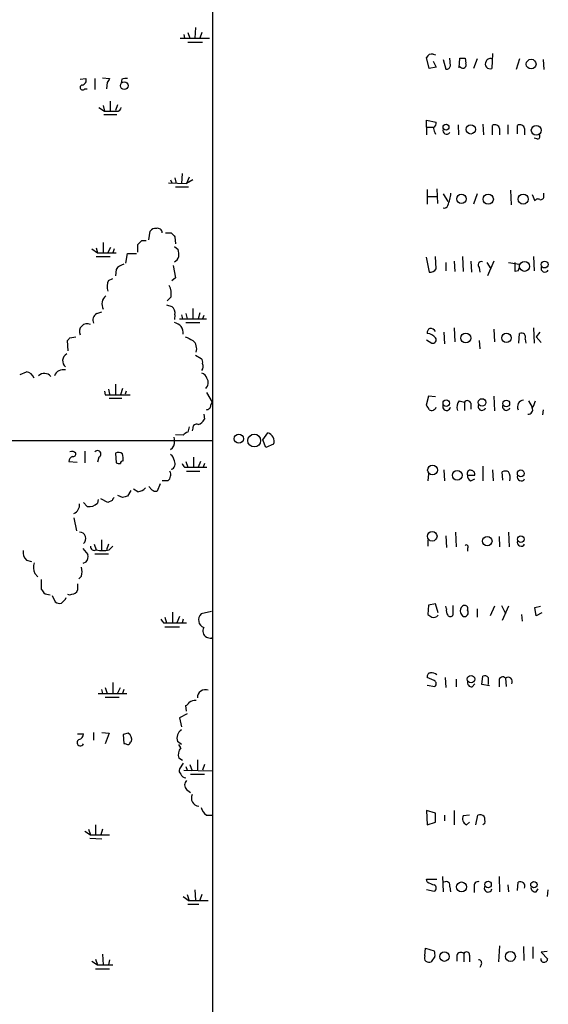
# Model space of a CAD drawing. Extents: x 22 to 1053, y 18 to 885.
# Drawn here: x 836 to 906, y 552 to 682 of the extents above; entities that cross this region are included whole.
import ezdxf

# ---------------------------------------------------------------- set-up
doc = ezdxf.new("R2010")
doc.units = 0
doc.header["$MEASUREMENT"] = 0
doc.layers.add('MAIN', color=5, linetype='CONTINUOUS')

msp = doc.modelspace()

# ---------------------------------------------------------------- linework, layer by layer
at = {"layer": 'MAIN'}
for p, q in [((861.9067, 865.8859), (861.822, 65.8706)), ((858.0967, 679.7886), (858.1813, 679.2806)), ((858.6047, 680.0426), (858.8587, 679.2806)), ((859.6207, 680.7199), (859.536, 679.2806)), ((860.4673, 680.0426), (860.2133, 679.2806)), ((857.5887, 679.2806), (861.4833, 679.2806)), ((858.6047, 678.7726), (860.552, 678.7726)), ((891.032, 677.1639), (891.3707, 677.0793)), ((898.906, 677.2486), (898.8213, 675.3013)), ((890.524, 675.3013), (890.1853, 676.7406)), ((891.032, 676.2326), (891.4553, 675.4706)), ((892.3867, 676.4866), (892.7253, 675.2166)), ((893.318, 675.6399), (893.2333, 676.6559)), ((894.5033, 675.3859), (894.588, 676.6559)), ((895.2653, 676.6559), (895.35, 675.9786)), ((896.874, 676.5713), (896.366, 675.3013)), ((902.462, 676.5713), (902.0387, 675.1319)), ((905.5947, 676.4866), (905.6793, 675.1319)), ((891.4553, 675.4706), (890.524, 675.3013)), ((894.6727, 675.4706), (894.5033, 675.5553)), ((844.3807, 673.8619), (845.1427, 673.9466)), ((846.328, 673.9466), (846.328, 672.5073)), ((847.344, 674.0313), (848.2753, 673.9466)), ((847.9367, 673.4386), (847.852, 672.5919)), ((849.884, 673.8619), (849.7993, 673.3539)), ((844.9733, 672.5919), (845.312, 672.5919)), ((848.36, 670.9833), (848.36, 669.6286)), ((849.2913, 670.4753), (849.0373, 669.7133)), ((846.836, 670.1366), (847.598, 669.6286)), ((847.4287, 670.3906), (847.598, 669.6286)), ((847.5133, 669.2053), (849.2067, 669.2053)), ((890.1853, 667.5119), (890.1853, 668.4433)), ((890.1853, 668.4433), (891.4553, 668.1893)), ((894.334, 667.8506), (894.4187, 666.4959)), ((897.636, 667.9353), (897.7207, 666.4959)), ((900.938, 667.8506), (900.938, 666.5806)), ((890.1853, 667.5119), (890.1853, 666.4959)), ((890.1853, 667.5119), (891.032, 667.5119)), ((891.286, 666.8346), (891.3707, 666.5806)), ((898.906, 666.4959), (898.906, 667.7659)), ((899.8373, 667.3426), (899.8373, 666.4959)), ((902.208, 666.6653), (902.208, 667.7659)), ((903.1393, 667.3426), (903.1393, 666.4959)), ((904.748, 665.9879), (904.4093, 666.0726)), ((857.8427, 661.4159), (857.758, 660.0613)), ((856.0647, 660.1459), (858.4353, 660.0613)), ((856.3187, 660.5693), (856.488, 660.1459)), ((856.9113, 660.8233), (857.0807, 660.0613)), ((858.774, 660.9079), (858.4353, 660.0613)), ((859.282, 660.5693), (858.4353, 660.0613)), ((856.996, 659.6379), (858.6893, 659.6379)), ((890.27, 659.2993), (890.27, 657.3519)), ((891.54, 659.3839), (891.6247, 657.4366)), ((892.3867, 658.7066), (892.9793, 657.6906)), ((896.874, 658.7066), (896.366, 657.3519)), ((901.2767, 659.2146), (901.3613, 657.2673)), ((905.6793, 658.4526), (905.6793, 658.7913)), ((890.3547, 658.3679), (891.54, 658.3679)), ((904.1553, 658.6219), (904.494, 657.7753)), ((853.44, 652.6106), (853.6093, 653.7959)), ((855.6413, 653.5419), (856.4033, 653.5419)), ((847.4287, 652.2719), (847.4287, 650.9173)), ((852.5087, 652.5259), (853.1013, 652.5259)), ((856.9113, 653.0339), (856.996, 652.1026)), ((845.9047, 651.4253), (846.6667, 650.9173)), ((846.4973, 651.5946), (846.6667, 650.9173)), ((846.6667, 650.9173), (849.122, 650.9173)), ((848.0213, 650.9173), (848.4447, 651.6793)), ((848.868, 651.4253), (848.6987, 650.9173)), ((852.0007, 651.0019), (852.0007, 652.0179)), ((856.8267, 651.7639), (857.3347, 651.3406)), ((846.4973, 650.4093), (848.36, 650.4093)), ((850.392, 649.5626), (850.646, 650.8326)), ((850.646, 650.8326), (851.8313, 650.8326)), ((890.1007, 650.3246), (890.524, 648.3773)), ((891.4553, 648.8006), (891.3707, 650.4093)), ((892.7253, 649.6473), (892.7253, 648.5466)), ((893.826, 649.8166), (893.9107, 648.4619)), ((894.9267, 650.4093), (895.0113, 648.4619)), ((896.0273, 649.8166), (896.112, 648.3773)), ((898.144, 649.6473), (898.652, 648.8006)), ((899.0753, 649.8166), (898.2287, 647.8693)), ((901.0227, 649.6473), (902.462, 649.3933)), ((901.8693, 648.4619), (901.8693, 649.6473)), ((904.3247, 650.4093), (904.4093, 648.5466)), ((849.122, 648.7159), (849.0373, 647.8693)), ((856.6573, 649.2239), (856.996, 647.6153)), ((897.128, 648.9699), (897.2127, 648.3773)), ((902.2927, 648.5466), (901.8693, 648.4619)), ((848.106, 647.2766), (848.6987, 647.5306)), ((856.996, 647.6153), (856.488, 647.1919)), ((856.4033, 645.0753), (855.8953, 644.5673)), ((846.582, 642.8739), (847.2593, 643.1279)), ((855.8107, 644.0593), (856.488, 643.8053)), ((859.282, 643.5513), (859.282, 642.1119)), ((856.9113, 642.7046), (856.8267, 642.1119)), ((857.504, 642.1966), (861.06, 642.1966)), ((857.758, 642.7046), (857.9273, 642.1966)), ((858.3507, 642.8739), (858.52, 642.1966)), ((860.2133, 642.9586), (859.9593, 642.1966)), ((860.7213, 642.6199), (860.552, 642.1966)), ((858.3507, 641.6886), (860.2133, 641.6886)), ((893.826, 641.0113), (893.9107, 639.1486)), ((899.0753, 640.8419), (899.16, 639.1486)), ((904.3247, 641.0113), (904.4093, 638.9793)), ((842.772, 637.9633), (842.6873, 639.3179)), ((843.026, 639.6566), (843.788, 639.8259)), ((890.1853, 639.4026), (890.8627, 638.9793)), ((892.4713, 640.4186), (892.556, 638.8946)), ((897.128, 639.3179), (897.2127, 638.2173)), ((902.3773, 638.9793), (902.462, 640.2493)), ((903.224, 639.4873), (903.3087, 638.9793)), ((905.1713, 640.4186), (904.6633, 639.8259)), ((904.6633, 639.8259), (905.3407, 639.0639)), ((859.6207, 637.3706), (860.3827, 636.9473)), ((836.422, 634.8306), (837.2687, 635.1693)), ((848.106, 632.8833), (848.2753, 632.2059)), ((849.0373, 633.5606), (849.0373, 632.1213)), ((849.9687, 632.9679), (849.7147, 632.1213)), ((847.598, 632.6293), (847.6827, 632.1213)), ((847.6827, 632.1213), (850.9847, 632.1213)), ((848.1907, 631.6979), (849.884, 631.6979)), ((850.4767, 632.6293), (850.3073, 632.2059)), ((861.06, 632.4599), (861.822, 631.1899)), ((890.4393, 631.9519), (890.1007, 630.7666)), ((891.3707, 631.8673), (890.4393, 631.9519)), ((894.5033, 631.3593), (895.1807, 631.1899)), ((899.0753, 631.9519), (899.16, 630.0046)), ((903.6473, 631.3593), (904.1553, 630.5126)), ((861.6527, 630.7666), (861.822, 631.1899)), ((895.1807, 631.1899), (895.1807, 630.0893)), ((896.0273, 631.0206), (896.0273, 630.2586)), ((905.5947, 630.1739), (905.51, 629.4966)), ((860.7213, 629.5813), (860.806, 628.9039)), ((858.774, 627.8879), (858.6047, 627.2106)), ((859.282, 627.7186), (859.1973, 627.3799)), ((856.742, 626.5333), (856.8267, 626.0253)), ((858.012, 626.7873), (856.996, 626.8719)), ((868.5107, 626.1946), (869.188, 627.1259)), ((868.934, 625.1786), (868.5107, 626.1946)), ((736.1767, 626.0253), (861.9067, 626.1099)), ((869.95, 625.6019), (868.934, 625.1786)), ((844.9733, 624.6706), (844.9733, 623.1466)), ((846.836, 623.9086), (846.6667, 623.2313)), ((849.0373, 624.4166), (849.122, 623.1466)), ((859.3667, 623.9086), (859.3667, 622.4693)), ((842.8567, 623.3159), (843.9573, 623.2313)), ((858.1813, 622.5539), (858.6047, 622.5539)), ((858.3507, 623.3159), (858.6047, 622.5539)), ((858.6047, 622.5539), (861.1447, 622.5539)), ((860.298, 623.3159), (859.9593, 622.5539)), ((860.806, 623.0619), (860.6367, 622.5539)), ((897.636, 622.7233), (897.636, 620.7759)), ((858.4353, 622.0459), (860.2133, 622.0459)), ((890.4393, 621.7073), (890.3547, 620.7759)), ((892.4713, 622.2153), (892.556, 620.7759)), ((895.604, 621.5379), (896.5353, 621.5379)), ((896.0273, 620.7759), (896.5353, 621.0299)), ((898.906, 622.2153), (898.9907, 620.7759)), ((900.2607, 620.8606), (900.176, 621.9613)), ((852.0007, 619.3366), (851.408, 619.6753)), ((853.8633, 619.5906), (853.44, 620.0139)), ((854.964, 620.3526), (854.5407, 619.4213)), ((855.98, 620.7759), (855.218, 620.7759)), ((848.0213, 617.8973), (847.09, 618.4053)), ((849.9687, 618.5746), (849.376, 618.8286)), ((851.0693, 619.5059), (850.646, 618.7439)), ((845.312, 617.3893), (844.804, 617.8973)), ((846.7513, 618.3206), (846.6667, 617.8126)), ((848.614, 618.1513), (848.0213, 617.8973)), ((843.534, 615.8653), (843.8727, 614.1719)), ((892.7253, 613.4946), (892.81, 611.9706)), ((893.9953, 614.0026), (894.08, 612.0553)), ((899.7527, 613.4099), (899.8373, 612.0553)), ((901.0227, 614.0026), (901.1073, 612.0553)), ((846.2433, 612.3939), (846.4973, 611.6319)), ((847.1747, 612.9866), (847.1747, 611.6319)), ((848.106, 612.3939), (847.852, 611.6319)), ((848.1907, 611.6319), (848.6987, 612.1399)), ((890.3547, 612.9866), (890.3547, 612.1399)), ((895.604, 611.8859), (895.604, 611.4626)), ((844.7193, 611.8013), (845.3967, 611.0393)), ((846.328, 611.1239), (848.106, 611.1239)), ((837.2687, 610.2773), (837.946, 610.1079)), ((845.1427, 610.0233), (844.7193, 609.8539)), ((838.3693, 608.4993), (838.7927, 608.0759)), ((844.55, 608.1606), (844.2113, 607.8219)), ((839.216, 607.7373), (839.216, 606.4673)), ((844.042, 607.1446), (844.042, 606.2979)), ((840.6553, 605.6206), (841.0787, 604.7739)), ((842.4333, 605.1126), (842.518, 605.3666)), ((890.4393, 604.3506), (890.3547, 603.0806)), ((891.3707, 604.5199), (890.4393, 604.3506)), ((891.7093, 603.3346), (891.3707, 604.5199)), ((892.81, 603.8426), (892.7253, 604.1813)), ((893.6567, 604.2659), (893.6567, 602.9959)), ((899.16, 604.1813), (898.5673, 602.9113)), ((900.0913, 604.2659), (900.5993, 603.2499)), ((901.0227, 604.1813), (900.176, 602.3186)), ((904.494, 604.0119), (905.256, 604.1813)), ((855.5567, 602.7419), (855.8107, 601.9799)), ((856.5727, 603.4193), (856.5727, 601.9799)), ((857.504, 602.8266), (857.1653, 601.9799)), ((861.7373, 603.5039), (860.3827, 603.1653)), ((896.874, 603.8426), (896.874, 602.7419)), ((902.716, 603.0806), (902.8007, 602.2339)), ((904.6633, 602.9113), (904.494, 604.0119)), ((905.4253, 603.3346), (904.6633, 602.9113)), ((855.3873, 601.9799), (855.8107, 601.9799)), ((855.5567, 601.4719), (857.504, 601.4719)), ((855.8107, 601.9799), (858.4353, 601.9799)), ((858.012, 602.4879), (857.8427, 601.9799)), ((861.7373, 599.9479), (861.9067, 600.1173)), ((897.4667, 593.8519), (897.636, 594.9526)), ((848.6987, 594.1059), (848.6987, 592.6666)), ((891.2013, 594.3599), (890.27, 594.7833)), ((890.27, 593.7673), (891.286, 593.5979)), ((892.6407, 594.7833), (892.7253, 593.4286)), ((894.08, 594.5293), (894.08, 593.5133)), ((896.1967, 593.5133), (896.5353, 593.9366)), ((898.4827, 593.6826), (897.4667, 593.8519)), ((898.3133, 594.7833), (898.3133, 593.8519)), ((899.7527, 594.3599), (899.7527, 593.5133)), ((900.5993, 594.6986), (900.684, 593.5979)), ((846.7513, 592.6666), (850.5613, 592.6666)), ((847.1747, 593.1746), (847.344, 592.6666)), ((847.6827, 593.4286), (847.9367, 592.6666)), ((849.2913, 592.6666), (849.7147, 593.4286)), ((850.138, 593.1746), (849.9687, 592.6666)), ((847.6827, 592.1586), (849.5453, 592.1586)), ((858.4353, 590.2959), (858.3507, 591.0579)), ((858.52, 589.9573), (857.504, 589.4493)), ((857.504, 589.4493), (857.758, 588.2639)), ((844.042, 587.3326), (844.804, 587.3326)), ((846.1587, 587.5019), (846.1587, 586.4859)), ((847.2593, 587.5019), (848.1907, 587.4173)), ((848.1907, 587.4173), (847.6827, 585.9779)), ((850.7307, 587.4173), (850.0533, 587.2479)), ((850.0533, 587.2479), (850.138, 586.0626)), ((850.9847, 586.2319), (851.154, 586.3166)), ((857.758, 585.8933), (857.25, 586.3166)), ((857.6733, 585.4699), (857.4193, 585.8933)), ((857.9273, 583.7766), (857.4193, 584.1153)), ((858.012, 583.4379), (857.504, 582.6759)), ((858.8587, 583.2686), (859.1973, 582.4219)), ((859.8747, 583.8613), (859.8747, 582.4219)), ((860.806, 583.2686), (860.552, 582.5066)), ((858.0967, 582.5066), (861.822, 582.4219)), ((858.3507, 583.0146), (858.52, 582.5066)), ((858.9433, 581.9986), (860.806, 581.9986)), ((858.4353, 579.9666), (858.9433, 579.5433)), ((891.3707, 576.8339), (890.1853, 577.1726)), ((890.1853, 577.1726), (890.27, 575.3099)), ((891.3707, 575.6486), (891.3707, 576.8339)), ((893.826, 577.1726), (893.826, 575.3099)), ((861.06, 576.5799), (861.9067, 576.5799)), ((890.27, 575.3099), (891.3707, 575.6486)), ((892.556, 576.5799), (892.556, 575.8179)), ((895.858, 576.5799), (895.0113, 576.4953)), ((895.4347, 575.3099), (895.858, 575.6486)), ((896.7047, 575.3099), (896.9587, 576.5799)), ((897.89, 575.4793), (897.636, 575.3099)), ((844.9733, 574.4633), (845.7353, 573.9553)), ((845.4813, 574.7173), (845.7353, 573.9553)), ((846.4127, 575.3099), (846.4127, 573.8706)), ((847.344, 574.7173), (847.09, 573.9553)), ((845.6507, 573.5319), (847.2593, 573.4473)), ((845.7353, 573.9553), (848.2753, 573.9553)), ((890.27, 567.7746), (890.1853, 568.1133)), ((890.1853, 568.1133), (891.54, 568.1133)), ((892.302, 568.4519), (892.3867, 566.4199)), ((899.7527, 568.4519), (899.8373, 566.4199)), ((902.208, 566.5893), (902.2927, 567.6899)), ((859.536, 566.6739), (859.6207, 565.3193)), ((890.1853, 566.7586), (891.2013, 566.5046)), ((893.2333, 567.0973), (893.318, 566.4199)), ((896.4507, 567.0973), (896.4507, 566.3353)), ((900.938, 567.3513), (901.0227, 566.4199)), ((904.6633, 566.4199), (904.9173, 566.8433)), ((906.1873, 566.6739), (906.1027, 565.8273)), ((858.012, 565.8273), (858.774, 565.2346)), ((858.52, 566.0813), (858.774, 565.2346)), ((861.314, 565.2346), (858.774, 565.2346)), ((860.4673, 566.0813), (860.2133, 565.3193)), ((858.6047, 564.8113), (860.044, 564.8113)), ((889.9313, 557.9533), (890.016, 558.9693)), ((890.016, 558.9693), (891.2013, 558.6306)), ((899.8373, 559.3079), (899.668, 557.1913)), ((902.97, 559.2233), (903.0547, 557.3606)), ((904.24, 559.1386), (904.24, 557.6146)), ((906.1027, 558.5459), (905.3407, 558.4613)), ((905.3407, 558.4613), (906.1873, 557.5299)), ((845.9047, 557.2759), (846.6667, 556.7679)), ((846.4127, 557.5299), (846.6667, 556.7679)), ((847.344, 558.2073), (847.4287, 556.7679)), ((848.2753, 557.4453), (848.106, 556.7679)), ((891.286, 557.8686), (890.778, 557.1913)), ((894.1647, 558.0379), (894.1647, 557.2759)), ((895.096, 558.2919), (895.096, 557.1913)), ((895.858, 558.0379), (895.858, 557.1913)), ((846.4127, 556.2599), (848.2753, 556.2599)), ((846.6667, 556.7679), (848.6987, 556.7679)), ((897.382, 556.7679), (897.2127, 556.4293))]:
    msp.add_line(p, q, dxfattribs=at)
for centre, radius in [((904.0021, 675.8606), 0.6433), ((850.2073, 673.0124), 0.5004), ((892.7468, 667.528), 0.3929), ((896.0186, 667.2378), 0.6175), ((904.6729, 667.1146), 0.6459), ((894.7819, 658.0443), 0.6125), ((898.3276, 658.0059), 0.6761), ((902.9487, 658.0181), 0.6621), ((903.1332, 649.125), 0.6608), ((905.7832, 649.3645), 0.4504), ((895.3635, 639.6522), 0.6499), ((900.731, 639.66), 0.6214), ((892.7761, 631.043), 0.4259), ((897.5075, 631.1311), 0.5), ((900.7156, 630.9999), 0.4467), ((865.3554, 626.3437), 0.6076), ((867.3899, 626.0966), 0.8481), ((890.9636, 622.1985), 0.6463), ((894.2284, 621.502), 0.6425), ((902.634, 621.757), 0.4529), ((890.9174, 613.4454), 0.6395), ((898.1991, 612.7998), 0.6312), ((902.636, 613.0582), 0.4508), ((896.0524, 594.5571), 0.4883), ((894.803, 567.0778), 0.6587), ((898.3066, 567.4056), 0.4273), ((904.3657, 567.3898), 0.4151), ((892.5403, 557.8645), 0.6264), ((901.2633, 557.8852), 0.6503)]:
    msp.add_circle(centre, radius, dxfattribs=at)
for centre, radius, start, end in [((890.8415, 676.4865), 0.7037, 74.292832, 158.832127), ((892.8571, 675.6587), 0.4613, 253.399492, 357.664214), ((894.9267, 845.9558), 169.3002, 269.885375, 270.114592), ((894.991, 675.7517), 0.4247, 221.448661, 32.294255), ((898.5673, 675.8709), 0.6237, 144.548835, 294.033381), ((898.5733, 676.0573), 0.5431, 52.224941, 161.168027), ((844.6971, 672.7746), 0.3312, 100.858741, 326.516273), ((844.5447, 673.7297), 0.6361, 278.13265, 19.936165), ((975.1059, 589.0427), 152.6259, 146.200557, 146.42974), ((850.4766, 672.0005), 1.9535, 85.025178, 107.659526), ((848.4024, 1071.8282), 402.2004, 269.885409, 270.114577), ((849.2174, 670.2158), 0.5873, 268.956068, 352.249334), ((890.7778, 668.1046), 0.6828, 299.760495, 7.126057), ((899.2235, 667.2284), 0.6243, 10.539603, 120.570248), ((902.5255, 667.2284), 0.6243, 10.539603, 120.570248), ((891.8787, 667.3426), 0.7806, 167.473581, 220.599702), ((892.8215, 667.0693), 0.4739, 156.550601, 330.31959), ((904.8539, 666.2842), 0.3147, 250.332702, 42.282263), ((888.7664, 659.1515), 4.6503, 334.950951, 355.557542), ((904.9015, 657.5847), 0.4499, 53.14284, 154.933095), ((905.2419, 658.382), 0.4431, 260.831064, 9.168936), ((892.5136, 657.3096), 0.4827, 254.757375, 344.745922), ((854.3593, 653.1488), 0.9906, 84.397613, 139.212375), ((854.6215, 653.5612), 0.5968, 358.146818, 106.099686), ((983.6572, 780.2878), 179.6053, 224.885409, 225.114592), ((725.2547, 779.2719), 179.6055, 314.885409, 315.114591), ((855.0481, 650.6634), 2.3848, 353.883473, 16.497195), ((856.3893, 650.7124), 1.0737, 294.041599, 343.602329), ((897.4158, 649.3086), 0.4445, 72.249926, 229.644795), ((850.4771, 647.7841), 1.6445, 101.899604, 145.486632), ((890.7075, 649.2097), 0.8524, 257.56816, 331.318192), ((901.1064, 649.2241), 1.3661, 330.269164, 7.114612), ((905.8202, 648.8734), 0.5126, 159.29874, 331.815076), ((850.001, 646.4429), 2.0703, 156.253039, 197.00913), ((853.8467, 645.4324), 2.5814, 352.048502, 26.87475), ((848.7094, 644.1439), 1.4488, 130.560545, 207.872188), ((855.8742, 642.9375), 1.0629, 347.34315, 54.728008), ((847.0052, 642.0273), 0.9465, 116.559637, 206.573173), ((845.3008, 640.5145), 1.0176, 64.721853, 205.283238), ((856.5666, 640.2633), 1.4488, 356.093588, 79.658014), ((890.9473, 640.3339), 0.6826, 119.738635, 187.119811), ((890.6722, 640.1435), 0.7857, 27.253168, 94.635856), ((758.2067, 724.1372), 119.7133, 314.885375, 315.114625), ((985.7839, 893.5917), 284.0033, 243.320366, 243.549531), ((858.375, 638.2452), 1.4048, 341.26066, 49.784479), ((890.2274, 638.8517), 1.3982, 35.146108, 88.254118), ((891.0038, 639.4026), 0.4462, 251.565051, 34.694341), ((902.716, 639.7413), 0.568, 333.434949, 116.565051), ((843.0702, 636.638), 1.0159, 117.399972, 231.173712), ((859.9593, 636.4816), 0.6294, 340.344339, 47.723862), ((842.1123, 634.2893), 1.1785, 74.194838, 161.60041), ((859.7389, 635.8743), 0.9042, 323.667468, 25.944451), ((837.1317, 633.972), 1.2051, 16.913275, 83.47237), ((839.642, 633.8664), 1.103, 40.079578, 133.890667), ((860.1711, 634.0262), 1.0178, 16.932196, 73.080214), ((860.2326, 633.7487), 1.0776, 313.567434, 32.178403), ((895.6465, 630.4703), 1.4482, 142.129874, 195.253037), ((895.5617, 630.8937), 0.4826, 15.245747, 142.137512), ((903.0725, 630.5736), 0.8763, 96.717094, 207.138195), ((902.27, 631.8469), 2.3596, 323.032491, 348.074325), ((861.0739, 630.7527), 0.579, 268.624295, 1.375705), ((889.4228, 629.8349), 1.1522, 17.110772, 53.960562), ((890.853, 630.7189), 0.6366, 238.881891, 341.092625), ((892.8135, 630.5751), 0.5084, 147.091417, 352.937892), ((897.5035, 630.5822), 0.4958, 158.164253, 341.868355), ((900.7209, 630.5822), 0.4958, 158.164253, 341.864758), ((903.6172, 630.1738), 0.5951, 264.744544, 25.27748), ((859.649, 629.4824), 1.2936, 283.879402, 333.434949), ((859.7672, 627.7772), 0.4887, 66.855286, 186.88654), ((858.9437, 626.1094), 1.1522, 107.110772, 143.960562), ((868.8353, 625.9971), 1.1826, 340.478809, 72.648288), ((855.9303, 625.7714), 0.9317, 294.639406, 15.81446), ((843.703, 623.2104), 0.8529, 113.369722, 172.894149), ((843.2965, 624.0038), 0.6419, 40.026158, 114.924142), ((843.4635, 624.3178), 0.3392, 253.066164, 16.933836), ((846.6846, 624.3242), 0.4423, 290.016307, 143.725967), ((849.4418, 623.7014), 0.8217, 50.114969, 119.491461), ((847.6826, 623.6547), 2.3843, 353.882192, 16.500607), ((855.7257, 623.3158), 1.1042, 4.404277, 57.518859), ((849.5455, 623.9941), 0.9474, 243.448472, 280.287538), ((850.011, 623.1043), 0.2993, 81.875312, 188.143638), ((856.2023, 623.009), 0.737, 285.825801, 32.094377), ((985.0119, 707.4578), 152.6259, 213.57026, 213.799443), ((855.351, 621.5621), 1.0069, 308.661586, 28.718549), ((895.9427, 621.7617), 0.4059, 65.348097, 213.455202), ((896.2148, 621.3786), 0.6312, 165.382563, 252.71908), ((896.0932, 621.6697), 0.4613, 343.399492, 87.664214), ((900.5993, 620.987), 1.0623, 66.511757, 113.483296), ((899.6257, 621.157), 1.612, 346.324959, 29.930485), ((902.6875, 621.2722), 0.5126, 159.309197, 331.795374), ((851.9017, 620.8046), 1.4713, 273.858111, 319.271992), ((849.1642, 618.109), 0.5518, 122.463229, 175.603684), ((892.6279, 449.352), 174.5167, 103.919645, 104.148852), ((854.329, 620.014), 0.6294, 222.276138, 289.655661), ((843.0685, 617.6008), 1.2341, 292.160931, 5.911556), ((845.5811, 618.9076), 1.5419, 259.949401, 314.753014), ((844.2819, 613.1512), 0.8515, 307.820096, 89.051214), ((846.2518, 612.0891), 0.519, 174.38278, 298.234203), ((895.4346, 612.0552), 0.2395, 315.016916, 134.983084), ((902.6875, 612.6362), 0.5126, 159.309197, 331.795374), ((838.2847, 611.3216), 1.457, 171.088501, 225.786958), ((844.0836, 610.8278), 1.33, 322.779434, 9.15), ((847.344, 615.4439), 3.9049, 257.477081, 282.522919), ((840.265, 609.3329), 2.0709, 162.99308, 203.73663), ((842.5189, 608.7533), 2.1158, 343.732105, 16.265296), ((966.3968, 690.8959), 152.6537, 213.578079, 213.807241), ((840.3931, 607.2159), 1.5106, 236.288893, 270.311016), ((842.9837, 606.2556), 0.552, 237.524828, 302.466416), ((843.2713, 606.6284), 0.8386, 270.594461, 336.788849), ((841.6713, 605.5356), 0.9651, 232.117206, 285.260326), ((715.1793, 731.8586), 179.6055, 314.885409, 315.114591), ((895.4499, 603.5629), 0.81, 130.233035, 196.369981), ((895.223, 603.8709), 0.4291, 332.587157, 133.668658), ((861.0759, 602.3761), 1.0504, 131.294708, 250.271329), ((975.2913, 729.9227), 152.6537, 236.192759, 236.421922), ((891.0908, 603.5194), 0.8103, 253.649567, 319.755337), ((893.7413, 603.5885), 0.9653, 164.738635, 217.87186), ((893.318, 603.2501), 0.4235, 216.888839, 323.111161), ((767.842, 518.4306), 152.6261, 33.57027, 33.799453), ((895.1262, 603.3769), 0.5623, 258.206351, 31.813116), ((982.2179, 686.8838), 152.6259, 213.57026, 213.799443), ((861.5255, 600.9216), 0.9293, 149.92552, 239.939281), ((862.0759, 602.7405), 2.813, 248.829856, 263.08669), ((890.7121, 594.915), 0.4613, 92.335786, 196.588605), ((890.8628, 594.4026), 0.9879, 46.726761, 99.878973), ((897.8477, 594.3601), 0.6292, 42.268789, 109.661787), ((891.0118, 593.9531), 0.4487, 307.666685, 65.022443), ((896.1774, 594.1098), 0.5968, 163.900314, 271.853182), ((900.2473, 594.351), 0.4947, 44.639654, 178.969112), ((900.9393, 594.2249), 0.5831, 330.361175, 125.66904), ((860.9323, 592.1031), 1.058, 68.853239, 181.581517), ((858.0541, 591.7777), 0.7785, 292.394546, 337.621867), ((859.621, 590.2099), 1.5277, 86.836813, 123.671344), ((844.0631, 587.2974), 0.7417, 281.525044, 2.720065), ((850.2287, 586.5925), 0.9656, 343.39681, 58.673952), ((858.4248, 586.7717), 1.2599, 121.956693, 201.175625), ((844.4019, 586.1685), 0.445, 115.361487, 334.638513), ((892.7145, 712.9703), 133.8593, 251.453817, 251.683013), ((850.6884, 586.1896), 0.2993, 261.856362, 8.124688), ((858.662, 584.5834), 1.3279, 138.119583, 200.640379), ((858.0965, 582.4642), 0.6292, 160.338213, 227.731211), ((858.4565, 582.3374), 0.8533, 203.39255, 262.878315), ((858.9997, 580.5592), 0.8184, 133.598957, 226.396215), ((860.1146, 578.8017), 1.0388, 152.006675, 266.103008), ((861.9913, 577.9345), 1.6439, 191.886863, 235.491118), ((895.8303, 576.1195), 0.9011, 155.351869, 243.958183), ((897.2127, 575.6489), 0.965, 52.117206, 105.260326), ((895.5213, 575.7334), 2.3823, 353.877066, 16.514952), ((891.6874, 569.6569), 2.3563, 233.019707, 258.094435), ((892.7677, 567.2848), 0.502, 338.065049, 126.191859), ((897.0433, 567.182), 0.5986, 81.865837, 188.134163), ((902.5865, 567.165), 0.6015, 336.78515, 119.236859), ((890.9755, 566.928), 0.4798, 298.071082, 61.923298), ((898.3168, 566.9058), 0.5083, 147.10088, 352.937892), ((904.5787, 567.0126), 0.5987, 171.867191, 278.123335), ((889.7211, 558.0804), 1.5791, 352.29219, 20.390429), ((895.4488, 558.0803), 0.4114, 354.084305, 149.045798), ((890.474, 557.705), 0.5969, 155.414618, 300.616414), ((894.7255, 557.8159), 0.6032, 52.104189, 158.403217), ((897.0434, 557.022), 0.4233, 323.113861, 90.013536), ((905.7216, 557.5723), 0.4596, 174.805571, 354.8067)]:
    msp.add_arc(centre, radius, start, end, dxfattribs=at)

doc.saveas('drawing.dxf')
